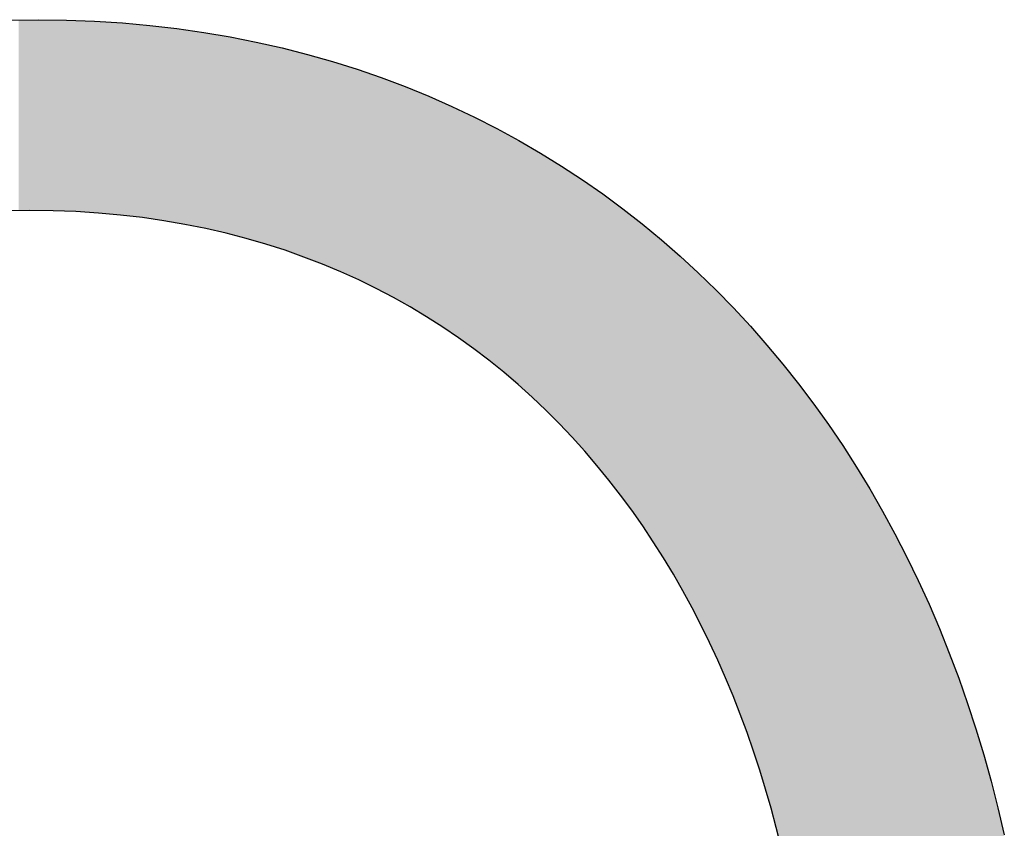
# Model space of a CAD drawing. Extents: x -1457 to 2491, y -89 to 3516.
# Drawn here: x 509 to 513, y 7 to 11 of the extents above; entities that cross this region are included whole.
import ezdxf

# ---------------------------------------------------------------- set-up
doc = ezdxf.new("R2010")
doc.units = 0
doc.layers.add('FISHER___PAYKEL', color=7, linetype='CONTINUOUS')

# ---------------------------------------------------------------- blocks, each defined once
blk = doc.blocks.new('*U40')
at = {"layer": 'FISHER___PAYKEL', "extrusion": (0, 0, -1)}
for points in [[(-508.5608, 10.4382), (-508.5608, 11.392), (-508.5507, 10.4381)], [(-508.5507, 10.4381), (-508.5608, 11.392), (-508.5507, 11.3918)], [(-508.6062, 10.4388), (-508.6062, 11.3926), (-508.5608, 10.4382)], [(-508.5608, 10.4382), (-508.6062, 11.3926), (-508.5608, 11.392)], [(-508.6475, 10.4383), (-508.6475, 11.3931), (-508.6062, 10.4388)], [(-508.6062, 10.4388), (-508.6475, 11.3931), (-508.6062, 11.3926)], [(-508.6475, 10.4383), (-508.66, 11.393), (-508.6475, 11.3931)], [(-508.66, 10.4382), (-508.66, 11.393), (-508.6475, 10.4383)], [(-508.66, 10.4382), (-508.6842, 11.3926), (-508.66, 11.393)], [(-508.6842, 10.4379), (-508.6842, 11.3926), (-508.66, 10.4382)], [(-508.6842, 10.4379), (-508.7226, 11.3922), (-508.6842, 11.3926)], [(-508.7226, 10.4374), (-508.7226, 11.3922), (-508.6842, 10.4379)], [(-508.7226, 10.4374), (-508.7596, 11.3917), (-508.7226, 11.3922)], [(-508.7596, 10.436), (-508.7596, 11.3917), (-508.7226, 10.4374)], [(-508.7596, 10.436), (-508.7899, 11.3913), (-508.7596, 11.3917)], [(-508.7899, 10.4348), (-508.7899, 11.3913), (-508.7596, 10.436)], [(-508.7899, 10.4348), (-508.8182, 11.3902), (-508.7899, 11.3913)], [(-508.8182, 10.4337), (-508.8182, 11.3902), (-508.7899, 10.4348)], [(-508.8182, 10.4337), (-508.8371, 11.3895), (-508.8182, 11.3902)], [(-508.8371, 10.433), (-508.8371, 11.3895), (-508.8182, 10.4337)], [(-508.8371, 10.433), (-508.8595, 11.3887), (-508.8371, 11.3895)], [(-508.8595, 10.4316), (-508.8595, 11.3887), (-508.8371, 10.433)], [(-508.8595, 10.4316), (-508.9306, 11.386), (-508.8595, 11.3887)], [(-508.9306, 10.427), (-508.9306, 11.386), (-508.8595, 10.4316)], [(-508.9306, 10.427), (-508.9498, 11.3847), (-508.9306, 11.386)], [(-508.9498, 10.4258), (-508.9498, 11.3847), (-508.9306, 10.427)], [(-508.9498, 10.4258), (-509.0123, 11.3808), (-508.9498, 11.3847)], [(-509.0123, 10.4202), (-509.0123, 11.3808), (-508.9498, 10.4258)], [(-509.0123, 10.4202), (-509.0164, 11.3805), (-509.0123, 11.3808)], [(-509.0164, 10.4198), (-509.0164, 11.3805), (-509.0123, 10.4202)], [(-509.0164, 10.4198), (-509.0607, 11.3777), (-509.0164, 11.3805)], [(-509.0607, 10.4158), (-509.0607, 11.3777), (-509.0164, 10.4198)], [(-509.0607, 10.4158), (-509.0696, 11.3771), (-509.0607, 11.3777)], [(-509.0696, 10.4147), (-509.0696, 11.3771), (-509.0607, 10.4158)], [(-509.0696, 10.4147), (-509.1698, 11.3681), (-509.0696, 11.3771)], [(-509.1698, 10.403), (-509.1698, 11.3681), (-509.0696, 10.4147)], [(-509.1701, 10.4029), (-509.1701, 11.3681), (-509.1698, 10.403)], [(-509.1698, 10.403), (-509.1701, 11.3681), (-509.1698, 11.3681)], [(-509.1701, 10.4029), (-509.2018, 11.3652), (-509.1701, 11.3681)], [(-509.2018, 10.3984), (-509.2018, 11.3652), (-509.1701, 10.4029)], [(-509.2018, 10.3984), (-509.207, 11.3647), (-509.2018, 11.3652)], [(-509.207, 10.3976), (-509.207, 11.3647), (-509.2018, 10.3984)], [(-509.207, 10.3976), (-509.2771, 11.3566), (-509.207, 11.3647)], [(-509.2771, 10.3875), (-509.2771, 11.3566), (-509.207, 10.3976)], [(-509.2771, 10.3875), (-509.3208, 11.3515), (-509.2771, 11.3566)], [(-509.3208, 10.3799), (-509.3208, 11.3515), (-509.2771, 10.3875)], [(-509.3208, 10.3799), (-509.3427, 11.349), (-509.3208, 11.3515)], [(-509.3427, 10.3761), (-509.3427, 11.349), (-509.3208, 10.3799)], [(-509.3427, 10.3761), (-509.3826, 11.3432), (-509.3427, 11.349)], [(-509.3826, 10.3693), (-509.3826, 11.3432), (-509.3427, 10.3761)], [(-509.3826, 10.3693), (-509.3869, 11.3426), (-509.3826, 11.3432)], [(-509.3869, 10.3684), (-509.3869, 11.3426), (-509.3826, 10.3693)], [(-509.3869, 10.3684), (-509.4686, 11.3309), (-509.3869, 11.3426)], [(-509.4686, 10.352), (-509.4686, 11.3309), (-509.3869, 10.3684)], [(-509.4686, 10.352), (-509.4767, 11.3298), (-509.4686, 11.3309)], [(-509.4767, 10.3503), (-509.4767, 11.3298), (-509.4686, 10.352)], [(-509.4767, 10.3503), (-509.4863, 11.3281), (-509.4767, 11.3298)], [(-509.4863, 10.3484), (-509.4863, 11.3281), (-509.4767, 10.3503)], [(-509.4863, 10.3484), (-509.5677, 11.3142), (-509.4863, 11.3281)], [(-509.5677, 10.3297), (-509.5677, 11.3142), (-509.4863, 10.3484)], [(-509.5677, 10.3297), (-509.5882, 11.3107), (-509.5677, 11.3142)], [(-509.5882, 10.325), (-509.5882, 11.3107), (-509.5677, 10.3297)], [(-509.5882, 10.325), (-509.6089, 11.3072), (-509.5882, 11.3107)], [(-509.6089, 10.3196), (-509.6089, 11.3072), (-509.5882, 10.325)], [(-509.6089, 10.3196), (-509.6133, 11.3063), (-509.6089, 11.3072)], [(-509.6133, 10.3184), (-509.6133, 11.3063), (-509.6089, 10.3196)], [(-509.6133, 10.3184), (-509.6883, 11.2915), (-509.6133, 11.3063)], [(-509.6883, 10.2989), (-509.6883, 11.2915), (-509.6133, 10.3184)], [(-509.6883, 10.2989), (-509.7394, 11.2813), (-509.6883, 11.2915)], [(-509.7394, 10.2841), (-509.7394, 11.2813), (-509.6883, 10.2989)], [(-509.7394, 10.2841), (-509.7443, 11.2802), (-509.7394, 11.2813)], [(-509.7443, 10.2827), (-509.7443, 11.2802), (-509.7394, 10.2841)], [(-509.7443, 10.2827), (-509.7552, 11.2777), (-509.7443, 11.2802)], [(-509.7552, 10.2795), (-509.7552, 11.2777), (-509.7443, 10.2827)], [(-509.7552, 10.2795), (-509.7866, 11.2706), (-509.7552, 11.2777)], [(-509.7866, 10.2704), (-509.7866, 11.2706), (-509.7552, 10.2795)], [(-509.7866, 10.2704), (-509.8681, 11.2522), (-509.7866, 11.2706)], [(-509.8681, 10.2443), (-509.8681, 11.2522), (-509.7866, 10.2704)], [(-509.8681, 10.2443), (-509.8832, 11.2483), (-509.8681, 11.2522)], [(-509.8832, 10.2394), (-509.8832, 11.2483), (-509.8681, 10.2443)], [(-509.8832, 10.2394), (-509.8943, 11.2455), (-509.8832, 11.2483)], [(-509.8943, 10.2355), (-509.8943, 11.2455), (-509.8832, 10.2394)], [(-509.8943, 10.2355), (-509.9168, 11.2397), (-509.8943, 11.2455)], [(-509.9168, 10.2275), (-509.9168, 11.2397), (-509.8943, 10.2355)], [(-509.9168, 10.2275), (-509.9779, 11.2241), (-509.9168, 11.2397)], [(-509.9779, 10.206), (-509.9779, 11.2241), (-509.9168, 10.2275)], [(-509.9779, 10.206), (-509.995, 11.2198), (-509.9779, 11.2241)], [(-509.995, 10.1994), (-509.995, 11.2198), (-509.9779, 10.206)], [(-509.995, 10.1994), (-510.0305, 11.2096), (-509.995, 11.2198)], [(-510.0305, 10.1857), (-510.0305, 11.2096), (-509.995, 10.1994)], [(-510.0305, 10.1857), (-510.0709, 11.1981), (-510.0305, 11.2096)], [(-510.0709, 10.1701), (-510.0709, 11.1981), (-510.0305, 10.1857)], [(-510.0709, 10.1701), (-510.0853, 11.194), (-510.0709, 11.1981)], [(-510.0853, 10.1641), (-510.0853, 11.194), (-510.0709, 10.1701)], [(-510.0853, 10.1641), (-510.1201, 11.1841), (-510.0853, 11.194)], [(-510.1201, 10.1495), (-510.1201, 11.1841), (-510.0853, 10.1641)], [(-510.1201, 10.1495), (-510.1621, 11.1709), (-510.1201, 11.1841)], [(-510.1621, 10.1319), (-510.1621, 11.1709), (-510.1201, 10.1495)], [(-510.1621, 10.1319), (-510.164, 11.1703), (-510.1621, 11.1709)], [(-510.164, 10.1311), (-510.164, 11.1703), (-510.1621, 10.1319)], [(-510.164, 10.1311), (-510.2434, 11.1454), (-510.164, 11.1703)], [(-510.2434, 10.0952), (-510.2434, 11.1454), (-510.164, 10.1311)], [(-510.2434, 10.0952), (-510.25, 11.1431), (-510.2434, 11.1454)], [(-510.25, 10.0921), (-510.25, 11.1431), (-510.2434, 10.0952)], [(-510.25, 10.0921), (-510.2516, 11.1425), (-510.25, 11.1431)], [(-510.2516, 10.0914), (-510.2516, 11.1425), (-510.25, 10.0921)], [(-510.2516, 10.0914), (-510.2949, 11.1276), (-510.2516, 11.1425)], [(-510.2949, 10.0703), (-510.2949, 11.1276), (-510.2516, 10.0914)], [(-510.2949, 10.0703), (-510.3392, 11.1123), (-510.2949, 11.1276)], [(-510.3392, 10.0487), (-510.3392, 11.1123), (-510.2949, 10.0703)], [(-510.3392, 10.0487), (-510.3648, 11.1035), (-510.3392, 11.1123)], [(-510.3648, 10.0353), (-510.3648, 11.1035), (-510.3392, 10.0487)], [(-510.3648, 10.0353), (-510.4109, 11.0861), (-510.3648, 11.1035)], [(-510.4109, 10.0111), (-510.4109, 11.0861), (-510.3648, 10.0353)], [(-510.4109, 10.0111), (-510.4231, 11.0815), (-510.4109, 11.0861)], [(-510.4231, 10.0048), (-510.4231, 11.0815), (-510.4109, 10.0111)], [(-510.4231, 10.0048), (-510.4251, 11.0808), (-510.4231, 11.0815)], [(-510.4251, 10.0037), (-510.4251, 11.0808), (-510.4231, 10.0048)], [(-510.4251, 10.0037), (-510.4843, 11.0585), (-510.4251, 11.0808)], [(-510.4843, 9.9705), (-510.4843, 11.0585), (-510.4251, 10.0037)], [(-510.4843, 9.9705), (-510.5093, 11.0483), (-510.4843, 11.0585)], [(-510.5093, 9.9565), (-510.5093, 11.0483), (-510.4843, 9.9705)], [(-510.5093, 9.9565), (-510.5487, 11.0322), (-510.5093, 11.0483)], [(-510.5487, 9.9329), (-510.5487, 11.0322), (-510.5093, 9.9565)], [(-510.5487, 9.9329), (-510.5682, 11.0242), (-510.5487, 11.0322)], [(-510.5682, 9.9213), (-510.5682, 11.0242), (-510.5487, 9.9329)], [(-510.5682, 9.9213), (-510.5916, 11.0147), (-510.5682, 11.0242)], [(-510.5916, 9.9072), (-510.5916, 11.0147), (-510.5682, 9.9213)], [(-510.5916, 9.9072), (-510.602, 11.0104), (-510.5916, 11.0147)], [(-510.602, 9.9006), (-510.602, 11.0104), (-510.5916, 9.9072)], [(-510.602, 9.9006), (-510.6718, 10.9796), (-510.602, 11.0104)], [(-510.6718, 9.8561), (-510.6718, 10.9796), (-510.602, 9.9006)], [(-510.6718, 9.8561), (-510.6722, 10.9794), (-510.6718, 10.9796)], [(-510.6722, 9.8558), (-510.6722, 10.9794), (-510.6718, 9.8561)], [(-510.6722, 9.8558), (-510.7177, 10.9594), (-510.6722, 10.9794)], [(-510.7177, 9.825), (-510.7177, 10.9594), (-510.6722, 9.8558)], [(-510.7177, 9.825), (-510.7219, 10.9574), (-510.7177, 10.9594)], [(-510.7219, 9.8221), (-510.7219, 10.9574), (-510.7177, 9.825)], [(-510.7219, 9.8221), (-510.7511, 10.9435), (-510.7219, 10.9574)], [(-510.7511, 9.8023), (-510.7511, 10.9435), (-510.7219, 9.8221)], [(-510.7511, 9.8023), (-510.7924, 10.9239), (-510.7511, 10.9435)], [(-510.7924, 9.7726), (-510.7924, 10.9239), (-510.7511, 9.8023)], [(-510.7924, 9.7726), (-510.8282, 10.907), (-510.7924, 10.9239)], [(-510.8282, 9.7468), (-510.8282, 10.907), (-510.7924, 9.7726)], [(-510.8282, 9.7468), (-510.8315, 10.9054), (-510.8282, 10.907)], [(-510.8315, 9.7443), (-510.8315, 10.9054), (-510.8282, 9.7468)], [(-510.8315, 9.7443), (-510.8722, 10.8847), (-510.8315, 10.9054)], [(-510.8722, 9.7133), (-510.8722, 10.8847), (-510.8315, 9.7443)], [(-510.8722, 9.7133), (-510.9035, 10.8687), (-510.8722, 10.8847)], [(-510.9035, 9.6894), (-510.9035, 10.8687), (-510.8722, 9.7133)], [(-510.9035, 9.6894), (-510.9106, 10.8651), (-510.9035, 10.8687)], [(-510.9106, 9.6837), (-510.9106, 10.8651), (-510.9035, 9.6894)], [(-510.9106, 9.6837), (-510.9434, 10.8484), (-510.9106, 10.8651)], [(-510.9434, 9.6572), (-510.9434, 10.8484), (-510.9106, 9.6837)], [(-510.9434, 9.6572), (-510.9772, 10.83), (-510.9434, 10.8484)], [(-510.9772, 9.63), (-510.9772, 10.83), (-510.9434, 9.6572)], [(-510.9772, 9.63), (-511.0191, 10.8072), (-510.9772, 10.83)], [(-511.0191, 9.5942), (-511.0191, 10.8072), (-510.9772, 9.63)], [(-511.0191, 9.5942), (-511.0264, 10.8033), (-511.0191, 10.8072)], [(-511.0264, 9.588), (-511.0264, 10.8033), (-511.0191, 9.5942)], [(-511.0264, 9.588), (-511.049, 10.7909), (-511.0264, 10.8033)], [(-511.049, 9.5687), (-511.049, 10.7909), (-511.0264, 9.588)], [(-511.049, 9.5687), (-511.0533, 10.7886), (-511.049, 10.7909)], [(-511.0533, 9.5649), (-511.0533, 10.7886), (-511.049, 9.5687)], [(-511.0533, 9.5649), (-511.1191, 10.7503), (-511.0533, 10.7886)], [(-511.1191, 9.5055), (-511.1191, 10.7503), (-511.0533, 9.5649)], [(-511.1191, 9.5055), (-511.1398, 10.7383), (-511.1191, 10.7503)], [(-511.1398, 9.4859), (-511.1398, 10.7383), (-511.1191, 9.5055)], [(-511.1398, 9.4859), (-511.1612, 10.7259), (-511.1398, 10.7383)], [(-511.1612, 9.4656), (-511.1612, 10.7259), (-511.1398, 9.4859)], [(-511.1612, 9.4656), (-511.1629, 10.7249), (-511.1612, 10.7259)], [(-511.1629, 9.464), (-511.1629, 10.7249), (-511.1612, 9.4656)], [(-511.1629, 9.464), (-511.1875, 10.7096), (-511.1629, 10.7249)], [(-511.1875, 9.4406), (-511.1875, 10.7096), (-511.1629, 9.464)], [(-511.1875, 9.4406), (-511.251, 10.6704), (-511.1875, 10.7096)], [(-511.251, 9.3771), (-511.251, 10.6704), (-511.1875, 9.4406)], [(-511.251, 9.3771), (-511.2542, 10.6684), (-511.251, 10.6704)], [(-511.2542, 9.3739), (-511.2542, 10.6684), (-511.251, 9.3771)], [(-511.2542, 9.3739), (-511.2671, 10.6604), (-511.2542, 10.6684)], [(-511.2671, 9.3603), (-511.2671, 10.6604), (-511.2542, 9.3739)], [(-511.2671, 9.3603), (-511.3035, 10.6365), (-511.2671, 10.6604)], [(-511.3035, 9.3219), (-511.3035, 10.6365), (-511.2671, 9.3603)], [(-511.3035, 9.3219), (-511.3191, 10.6262), (-511.3035, 10.6365)], [(-511.3191, 9.3055), (-511.3191, 10.6262), (-511.3035, 9.3219)], [(-511.3191, 9.3055), (-511.36, 10.5994), (-511.3191, 10.6262)], [(-511.36, 9.2601), (-511.36, 10.5994), (-511.3191, 9.3055)], [(-511.36, 9.2601), (-511.371, 10.5922), (-511.36, 10.5994)], [(-511.371, 9.2479), (-511.371, 10.5922), (-511.36, 9.2601)], [(-511.371, 9.2479), (-511.3823, 10.5843), (-511.371, 10.5922)], [(-511.3823, 9.2354), (-511.3823, 10.5843), (-511.371, 9.2479)], [(-511.3823, 9.2354), (-511.4412, 10.5432), (-511.3823, 10.5843)], [(-511.4412, 9.1665), (-511.4412, 10.5432), (-511.3823, 9.2354)], [(-511.4412, 9.1665), (-511.4437, 10.5414), (-511.4412, 10.5432)], [(-511.4437, 9.1636), (-511.4437, 10.5414), (-511.4412, 9.1665)], [(-511.4437, 9.1636), (-511.4668, 10.5253), (-511.4437, 10.5414)], [(-511.4668, 9.1353), (-511.4668, 10.5253), (-511.4437, 9.1636)], [(-511.4668, 9.1353), (-511.4728, 10.5212), (-511.4668, 10.5253)], [(-511.4728, 9.1279), (-511.4728, 10.5212), (-511.4668, 9.1353)], [(-511.4728, 9.1279), (-511.5035, 10.4985), (-511.4728, 10.5212)], [(-511.5035, 9.0903), (-511.5035, 10.4985), (-511.4728, 9.1279)], [(-511.5035, 9.0903), (-511.5615, 10.4556), (-511.5035, 10.4985)], [(-511.5615, 9.0154), (-511.5615, 10.4556), (-511.5035, 9.0903)], [(-511.5615, 9.0154), (-511.5715, 10.4483), (-511.5615, 10.4556)], [(-511.5715, 9.0018), (-511.5715, 10.4483), (-511.5615, 9.0154)], [(-511.5715, 9.0018), (-511.5726, 10.4475), (-511.5715, 10.4483)], [(-511.5726, 9.0003), (-511.5726, 10.4475), (-511.5715, 9.0018)], [(-511.5726, 9.0003), (-511.576, 10.4448), (-511.5726, 10.4475)], [(-511.576, 8.9956), (-511.576, 10.4448), (-511.5726, 9.0003)], [(-511.576, 8.9956), (-511.6178, 10.4121), (-511.576, 10.4448)], [(-511.6178, 8.939), (-511.6178, 10.4121), (-511.576, 8.9956)], [(-511.6178, 8.939), (-511.6703, 10.3711), (-511.6178, 10.4121)], [(-511.6703, 8.8641), (-511.6703, 10.3711), (-511.6178, 8.939)], [(-511.6703, 8.8641), (-511.6724, 10.3694), (-511.6703, 10.3711)], [(-511.6724, 8.8611), (-511.6724, 10.3694), (-511.6703, 8.8641)], [(-511.6724, 8.8611), (-511.6741, 10.368), (-511.6724, 10.3694)], [(-511.6741, 8.8585), (-511.6741, 10.368), (-511.6724, 8.8611)], [(-511.6741, 8.8585), (-511.7081, 10.3399), (-511.6741, 10.368)], [(-511.7081, 8.8075), (-511.7081, 10.3399), (-511.6741, 8.8585)], [(-511.7081, 8.8075), (-511.7252, 10.3257), (-511.7081, 10.3399)], [(-511.7252, 8.7817), (-511.7252, 10.3257), (-511.7081, 8.8075)], [(-511.7252, 8.7817), (-511.7658, 10.2922), (-511.7252, 10.3257)], [(-511.7658, 8.7177), (-511.7658, 10.2922), (-511.7252, 8.7817)], [(-511.7658, 8.7177), (-511.7747, 10.2845), (-511.7658, 10.2922)], [(-511.7747, 8.7038), (-511.7747, 10.2845), (-511.7658, 8.7177)], [(-511.7747, 8.7038), (-511.7764, 10.2829), (-511.7747, 10.2845)], [(-511.7764, 8.701), (-511.7764, 10.2829), (-511.7747, 8.7038)], [(-511.7764, 8.701), (-511.8259, 10.2398), (-511.7764, 10.2829)], [(-511.8259, 8.619), (-511.8259, 10.2398), (-511.7764, 8.701)], [(-511.8259, 8.619), (-511.8374, 10.2297), (-511.8259, 10.2398)], [(-511.8374, 8.5988), (-511.8374, 10.2297), (-511.8259, 8.619)], [(-511.8374, 8.5988), (-511.8593, 10.2106), (-511.8374, 10.2297)], [(-511.8593, 8.5606), (-511.8593, 10.2106), (-511.8374, 8.5988)], [(-511.8593, 8.5606), (-511.8733, 10.1978), (-511.8593, 10.2106)], [(-511.8733, 8.5362), (-511.8733, 10.1978), (-511.8593, 8.5606)], [(-511.8733, 8.5362), (-511.8736, 10.1974), (-511.8733, 10.1978)], [(-511.8736, 8.5356), (-511.8736, 10.1974), (-511.8733, 8.5362)], [(-511.8736, 8.5356), (-511.9197, 10.155), (-511.8736, 10.1974)], [(-511.9197, 8.451), (-511.9197, 10.155), (-511.8736, 8.5356)], [(-511.9197, 8.451), (-511.9506, 10.1265), (-511.9197, 10.155)], [(-511.9506, 8.3911), (-511.9506, 10.1265), (-511.9197, 8.451)], [(-511.9506, 8.3911), (-511.964, 10.1135), (-511.9506, 10.1265)], [(-511.964, 8.3652), (-511.964, 10.1135), (-511.9506, 8.3911)], [(-511.964, 8.3652), (-511.9643, 10.1133), (-511.964, 10.1135)], [(-511.9643, 8.3647), (-511.9643, 10.1133), (-511.964, 8.3652)], [(-511.9643, 8.3647), (-511.97, 10.1077), (-511.9643, 10.1133)], [(-511.97, 8.3531), (-511.97, 10.1077), (-511.9643, 8.3647)], [(-511.97, 8.3531), (-512.0067, 10.0721), (-511.97, 10.1077)], [(-512.0067, 8.2782), (-512.0067, 10.0721), (-511.97, 8.3531)], [(-512.0067, 8.2782), (-512.0398, 10.04), (-512.0067, 10.0721)], [(-512.0398, 8.207), (-512.0398, 10.04), (-512.0067, 8.2782)], [(-512.0398, 8.207), (-512.0477, 10.0319), (-512.0398, 10.04)], [(-512.0477, 8.19), (-512.0477, 10.0319), (-512.0398, 8.207)], [(-512.0477, 8.19), (-512.0648, 10.0143), (-512.0477, 10.0319)], [(-512.0648, 8.151), (-512.0648, 10.0143), (-512.0477, 8.19)], [(-512.0648, 8.151), (-512.087, 9.9917), (-512.0648, 10.0143)], [(-512.087, 8.1008), (-512.087, 9.9917), (-512.0648, 8.151)], [(-512.087, 8.1008), (-512.0887, 9.9899), (-512.087, 9.9917)], [(-512.0887, 8.0967), (-512.0887, 9.9899), (-512.087, 8.1008)], [(-512.0887, 8.0967), (-512.1246, 9.9532), (-512.0887, 9.9899)], [(-512.1246, 8.0105), (-512.1246, 9.9532), (-512.0887, 8.0967)], [(-512.1246, 8.0105), (-512.1268, 9.9509), (-512.1246, 9.9532)], [(-512.1268, 8.0048), (-512.1268, 9.9509), (-512.1246, 8.0105)], [(-512.1268, 8.0048), (-512.1579, 9.9174), (-512.1268, 9.9509)], [(-512.1579, 7.9258), (-512.1579, 9.9174), (-512.1268, 8.0048)], [(-512.1579, 7.9258), (-512.1605, 9.9146), (-512.1579, 9.9174)], [(-512.1605, 7.9191), (-512.1605, 9.9146), (-512.1579, 7.9258)], [(-512.1605, 7.9191), (-512.1947, 9.8777), (-512.1605, 9.9146)], [(-512.1947, 7.8269), (-512.1947, 9.8777), (-512.1605, 7.9191)], [(-512.1947, 7.8269), (-512.2107, 9.8604), (-512.1947, 9.8777)], [(-512.2107, 7.781), (-512.2107, 9.8604), (-512.1947, 7.8269)], [(-512.2107, 7.781), (-512.2116, 9.8595), (-512.2107, 9.8604)], [(-512.2116, 7.7787), (-512.2116, 9.8595), (-512.2107, 7.781)], [(-512.2116, 7.7787), (-512.2273, 9.8416), (-512.2116, 9.8595)], [(-512.2273, 7.7337), (-512.2273, 9.8416), (-512.2116, 7.7787)], [(-512.2273, 7.7337), (-512.2491, 9.8168), (-512.2273, 9.8416)], [(-512.2491, 7.6671), (-512.2491, 9.8168), (-512.2273, 7.7337)], [(-512.2491, 7.6671), (-512.2582, 9.8065), (-512.2491, 9.8168)], [(-512.2582, 7.6396), (-512.2582, 9.8065), (-512.2491, 7.6671)], [(-512.2582, 7.6396), (-512.2874, 9.7733), (-512.2582, 9.8065)], [(-512.2874, 7.5446), (-512.2874, 9.7733), (-512.2582, 7.6396)], [(-512.2874, 7.5446), (-512.2941, 9.7657), (-512.2874, 9.7733)], [(-512.2941, 7.5212), (-512.2941, 9.7657), (-512.2874, 7.5446)], [(-512.2941, 7.5212), (-512.3149, 9.7408), (-512.2941, 9.7657)], [(-512.3149, 7.4489), (-512.3149, 9.7408), (-512.2941, 7.5212)], [(-512.3149, 7.4489), (-512.3306, 9.722), (-512.3149, 9.7408)], [(-512.3306, 7.3904), (-512.3306, 9.722), (-512.3149, 7.4489)], [(-512.3306, 7.3904), (-512.3387, 9.7123), (-512.3306, 9.722)], [(-512.3387, 7.3603), (-512.3387, 9.7123), (-512.3306, 7.3904)], [(-512.3387, 7.3603), (-512.3408, 9.7098), (-512.3387, 9.7123)], [(-512.3408, 7.3524), (-512.3408, 9.7098), (-512.3387, 7.3603)], [(-512.3408, 7.3524), (-512.365, 9.6808), (-512.3408, 9.7098)], [(-512.365, 7.2552), (-512.365, 9.6808), (-512.3408, 7.3524)], [(-512.365, 7.2552), (-512.3744, 9.6695), (-512.365, 9.6808)], [(-512.3744, 7.2126), (-512.3744, 9.6695), (-512.365, 7.2552)], [(-512.3744, 7.2126), (-512.4085, 9.6266), (-512.3744, 9.6695)], [(-512.4085, 7.0587), (-512.4085, 9.6266), (-512.3744, 7.2126)], [(-512.4085, 7.0587), (-512.4266, 9.6038), (-512.4085, 9.6266)], [(-512.4266, 6.9612), (-512.4266, 9.6038), (-512.4085, 7.0587)], [(-512.4266, 6.9612), (-512.4453, 9.5801), (-512.4266, 9.6038)], [(-512.4453, 6.86), (-512.4453, 9.5801), (-512.4266, 6.9612)], [(-512.4453, 6.86), (-512.4484, 9.5763), (-512.4453, 9.5801)], [(-512.4484, 6.84), (-512.4484, 9.5763), (-512.4453, 6.86)], [(-512.4484, 6.84), (-512.4525, 9.5711), (-512.4484, 9.5763)], [(-512.4525, 6.8123), (-512.4525, 9.5711), (-512.4484, 6.84)], [(-512.4525, 6.8123), (-512.4756, 9.5404), (-512.4525, 9.5711)], [(-512.4756, 6.6591), (-512.4756, 9.5404), (-512.4525, 6.8123)], [(-512.4756, 6.6591), (-512.4993, 9.5089), (-512.4756, 9.5404)], [(-512.4993, 6.4566), (-512.4993, 9.5089), (-512.4756, 6.6591)], [(-512.4993, 6.4566), (-512.5165, 9.4861), (-512.4993, 9.5089)], [(-512.5165, 6.2527), (-512.5165, 9.4861), (-512.4993, 6.4566)], [(-512.5165, 5.3193), (-512.5283, 9.4703), (-512.5165, 9.4861)], [(-512.5283, 5.3193), (-512.5283, 9.4703), (-512.5165, 5.3193)], [(-512.5283, 5.3193), (-512.5641, 9.4202), (-512.5283, 9.4703)], [(-512.5641, 5.3193), (-512.5641, 9.4202), (-512.5283, 5.3193)], [(-512.5641, 5.3193), (-512.5976, 9.3733), (-512.5641, 9.4202)], [(-512.5976, 5.3193), (-512.5976, 9.3733), (-512.5641, 5.3193)], [(-512.5976, 5.3193), (-512.6018, 9.3674), (-512.5976, 9.3733)], [(-512.6018, 5.3193), (-512.6018, 9.3674), (-512.5976, 5.3193)], [(-512.6018, 5.3193), (-512.673, 9.2623), (-512.6018, 9.3674)], [(-512.673, 5.3193), (-512.673, 9.2623), (-512.6018, 5.3193)], [(-512.673, 5.3193), (-512.678, 9.2545), (-512.673, 9.2623)], [(-512.678, 5.3193), (-512.678, 9.2545), (-512.673, 5.3193)], [(-512.678, 5.3193), (-512.7419, 9.155), (-512.678, 9.2545)], [(-512.7419, 5.3193), (-512.7419, 9.155), (-512.678, 5.3193)], [(-512.7419, 5.3193), (-512.7901, 9.0757), (-512.7419, 9.155)], [(-512.7901, 5.3193), (-512.7901, 9.0757), (-512.7419, 5.3193)], [(-512.7901, 5.3193), (-512.8084, 9.0456), (-512.7901, 9.0757)], [(-512.8084, 5.3193), (-512.8084, 9.0456), (-512.7901, 5.3193)], [(-512.8084, 5.3193), (-512.8725, 8.9342), (-512.8084, 9.0456)], [(-512.8725, 5.3193), (-512.8725, 8.9342), (-512.8084, 5.3193)], [(-512.8725, 5.3193), (-512.9005, 8.8827), (-512.8725, 8.9342)], [(-512.9005, 5.3193), (-512.9005, 8.8827), (-512.8725, 5.3193)], [(-512.9005, 5.3193), (-512.9342, 8.8207), (-512.9005, 8.8827)], [(-512.9342, 5.3193), (-512.9342, 8.8207), (-512.9005, 5.3193)], [(-512.9342, 5.3193), (-512.9936, 8.7053), (-512.9342, 8.8207)], [(-512.9936, 5.3193), (-512.9936, 8.7053), (-512.9342, 5.3193)], [(-512.9936, 5.3193), (-513.0505, 8.5879), (-512.9936, 8.7053)], [(-513.0505, 5.3193), (-513.0505, 8.5879), (-512.9936, 5.3193)], [(-513.0505, 5.3193), (-513.1049, 8.4686), (-513.0505, 8.5879)], [(-513.1049, 5.3193), (-513.1049, 8.4686), (-513.0505, 5.3193)], [(-513.1049, 5.3193), (-513.1169, 8.4408), (-513.1049, 8.4686)], [(-513.1169, 5.3193), (-513.1169, 8.4408), (-513.1049, 5.3193)], [(-513.1169, 5.3193), (-513.1569, 8.3474), (-513.1169, 8.4408)], [(-513.1569, 5.3193), (-513.1569, 8.3474), (-513.1169, 5.3193)], [(-513.1569, 5.3193), (-513.2064, 8.2245), (-513.1569, 8.3474)], [(-513.2064, 5.3193), (-513.2064, 8.2245), (-513.1569, 5.3193)], [(-513.2064, 5.3193), (-513.2534, 8.0997), (-513.2064, 8.2245)], [(-513.2534, 5.3193), (-513.2534, 8.0997), (-513.2064, 5.3193)], [(-513.2534, 5.3193), (-513.2978, 7.9731), (-513.2534, 8.0997)], [(-513.2978, 5.3193), (-513.2978, 7.9731), (-513.2534, 5.3193)], [(-513.2978, 5.3193), (-513.3279, 7.8813), (-513.2978, 7.9731)], [(-513.3279, 5.3193), (-513.3279, 7.8813), (-513.2978, 5.3193)], [(-513.3279, 5.3193), (-513.3398, 7.8449), (-513.3279, 7.8813)], [(-513.3398, 5.3193), (-513.3398, 7.8449), (-513.3279, 5.3193)], [(-513.3398, 5.3193), (-513.3791, 7.715), (-513.3398, 7.8449)], [(-513.3791, 5.3193), (-513.3791, 7.715), (-513.3398, 5.3193)], [(-513.3791, 5.3193), (-513.4159, 7.5835), (-513.3791, 7.715)], [(-513.4159, 5.3193), (-513.4159, 7.5835), (-513.3791, 5.3193)], [(-513.4159, 5.3193), (-513.45, 7.4503), (-513.4159, 7.5835)], [(-513.45, 5.3193), (-513.45, 7.4503), (-513.4159, 5.3193)], [(-513.45, 5.3193), (-513.4816, 7.3156), (-513.45, 7.4503)]]:
    blk.add_solid(points, dxfattribs=at)

msp = doc.modelspace()

# ---------------------------------------------------------------- linework, layer by layer
at = {"layer": 'FISHER___PAYKEL'}
for points in [[(508.5098, 11.3913), (508.6475, 11.3931), (508.7899, 11.3913), (508.9306, 11.386), (509.0696, 11.3771), (509.207, 11.3647), (509.3427, 11.349), (509.4767, 11.3298), (509.6089, 11.3072), (509.7394, 11.2813), (509.8681, 11.2522), (509.995, 11.2198), (510.1201, 11.1841), (510.2434, 11.1454), (510.3648, 11.1035), (510.4843, 11.0585), (510.602, 11.0104), (510.7177, 10.9594), (510.8315, 10.9054), (510.9434, 10.8484), (511.0533, 10.7886), (511.1612, 10.7259), (511.2671, 10.6604), (511.371, 10.5922), (511.4728, 10.5212), (511.5726, 10.4475), (511.6703, 10.3711), (511.7658, 10.2922), (511.8593, 10.2106), (511.9506, 10.1265), (512.0398, 10.04), (512.1268, 9.9509), (512.2116, 9.8595), (512.2941, 9.7657), (512.3744, 9.6695), (512.4525, 9.5711), (512.5283, 9.4703), (512.6018, 9.3674), (512.673, 9.2623), (512.7419, 9.155), (512.8084, 9.0456), (512.8725, 8.9342), (512.9342, 8.8207), (512.9936, 8.7053), (513.0505, 8.5879), (513.1049, 8.4686), (513.1569, 8.3474), (513.2064, 8.2245), (513.2534, 8.0997), (513.2978, 7.9731), (513.3398, 7.8449), (513.3791, 7.715), (513.4159, 7.5835), (513.45, 7.4503), (513.4816, 7.3156)], [(512.365, 7.2552), (512.3408, 7.3524), (512.3149, 7.4489), (512.2874, 7.5446), (512.2582, 7.6396), (512.2273, 7.7337), (512.1947, 7.8269), (512.1605, 7.9191), (512.1246, 8.0105), (512.087, 8.1008), (512.0477, 8.19), (512.0067, 8.2782), (511.964, 8.3652), (511.9197, 8.451), (511.8736, 8.5356), (511.8259, 8.619), (511.7764, 8.701), (511.7252, 8.7817), (511.6724, 8.8611), (511.6178, 8.939), (511.5615, 9.0154), (511.5035, 9.0903), (511.4437, 9.1636), (511.3823, 9.2354), (511.3191, 9.3055), (511.2542, 9.3739), (511.1875, 9.4406), (511.1191, 9.5055), (511.049, 9.5687), (510.9772, 9.63), (510.9035, 9.6894), (510.8282, 9.7468), (510.7511, 9.8023), (510.6722, 9.8558), (510.5916, 9.9072), (510.5093, 9.9565), (510.4251, 10.0037), (510.3392, 10.0487), (510.2516, 10.0914), (510.1621, 10.1319), (510.0709, 10.1701), (509.9779, 10.206), (509.8832, 10.2394), (509.7866, 10.2704), (509.6883, 10.2989), (509.5882, 10.325), (509.4863, 10.3484), (509.3826, 10.3693), (509.2771, 10.3875), (509.1698, 10.403), (509.0607, 10.4158), (508.9498, 10.4258), (508.8371, 10.433), (508.7226, 10.4374), (508.6062, 10.4388), (508.5053, 10.4375)]]:
    msp.add_lwpolyline(points, dxfattribs=at)

# ---------------------------------------------------------------- block references
msp.add_blockref('*U40', (0, 0), dxfattribs=at)

doc.saveas('drawing.dxf')
